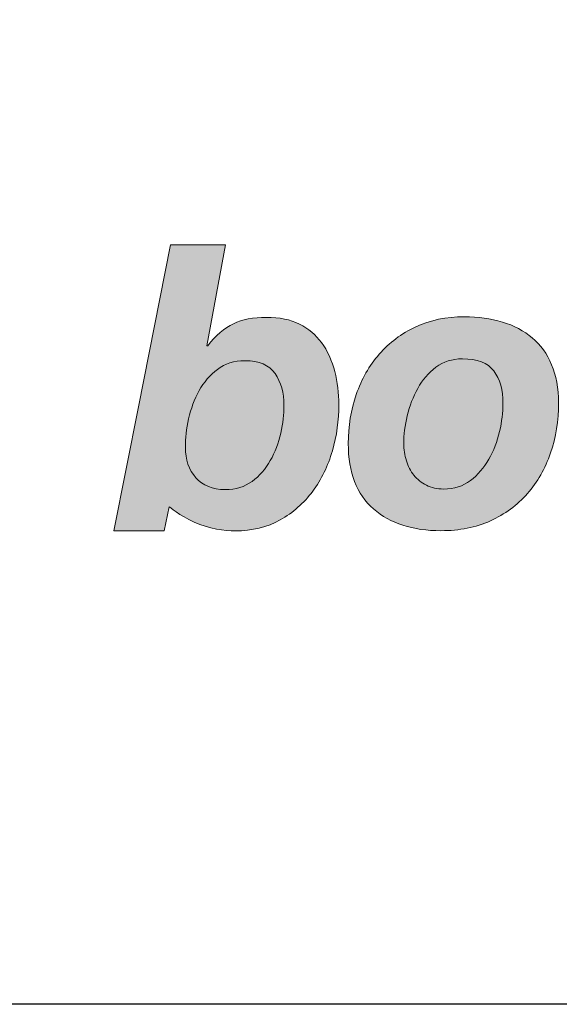
# Model space of a CAD drawing. Units: millimetres. Extents: x 274 to 4729, y -1888 to 4412.
# Drawn here: x 495 to 515, y -1108 to -1071 of the extents above; entities that cross this region are included whole.
import ezdxf
from ezdxf.enums import TextEntityAlignment as Align

# ---------------------------------------------------------------- set-up
doc = ezdxf.new("R2010")
doc.units = ezdxf.units.MM
doc.layers.add('DLS_Lejand', color=7, linetype='Continuous', lineweight=0)
doc.layers.add('DLS_Txt', color=254, linetype='Continuous', lineweight=0)
doc.layers.add('Layer 1', color=7, linetype='Continuous')
doc.styles.get("Standard").update_dxf_attribs({"font": 'arial.ttf'})

# ---------------------------------------------------------------- blocks, each defined once
blk = doc.blocks.new('Küçük_yatay')
at = {"true_color": 0x636466}
h = blk.add_hatch(color=251, dxfattribs=at)
h.dxf.hatch_style = 1
edge = h.paths.add_edge_path(flags=16)
edge.add_spline(control_points=[(30.158, 4.5668), (30.158, 4.5033), (30.1499, 4.4352), (30.1341, 4.3629), (30.1175, 4.2905), (30.0917, 4.222), (30.0567, 4.1603), (30.0216, 4.0976), (29.9768, 4.0463), (29.9224, 4.0066), (29.8681, 3.966), (29.8018, 3.946), (29.7234, 3.946), (29.6302, 3.946), (29.5581, 3.975), (29.5066, 4.0335), (29.4545, 4.0921), (29.4292, 4.1672), (29.4292, 4.2588), (29.4292, 4.3241), (29.4373, 4.3939), (29.4532, 4.469), (29.4699, 4.5436), (29.4952, 4.6123), (29.5305, 4.6765), (29.5655, 4.7389), (29.6109, 4.7921), (29.6659, 4.8335), (29.7214, 4.8762), (29.7887, 4.8977), (29.8688, 4.8977), (29.9739, 4.8977), (30.0483, 4.8659), (30.0917, 4.8025), (30.1358, 4.7389), (30.158, 4.6614), (30.158, 4.5668)], knot_values=[0, 0, 0, 0, 1, 1, 1, 2, 2, 2, 3, 3, 3, 4, 4, 4, 5, 5, 5, 6, 6, 6, 7, 7, 7, 8, 8, 8, 9, 9, 9, 10, 10, 10, 11, 11, 11, 12, 12, 12, 12], degree=3, periodic=0)
edge = h.paths.add_edge_path()
edge.add_spline(control_points=[(30.5158, 4.232), (30.5478, 4.3441), (30.5637, 4.4578), (30.5637, 4.5732), (30.5637, 4.6591), (30.5535, 4.7403), (30.5334, 4.8169), (30.5137, 4.8941), (30.4791, 4.9739), (30.4357, 5.031), (30.393, 5.0886), (30.3387, 5.1344), (30.2717, 5.1676), (30.205, 5.2014), (30.1234, 5.2179), (30.0287, 5.2179), (29.9312, 5.2179), (29.8497, 5.2021), (29.7837, 5.1704), (29.7184, 5.1387), (29.6504, 5.085), (29.5942, 5.0064), (29.5942, 5.0064), (29.5887, 5.0064), (29.5887, 5.0064), (29.5887, 5.0064), (29.7248, 5.7545), (29.7248, 5.7545), (29.7248, 5.7545), (29.3181, 5.7538), (29.3181, 5.7538), (29.3181, 5.7538), (29.0828, 4.558), (29.0828, 4.558), (29.0828, 4.558), (28.8997, 3.6401), (28.8997, 3.6401), (28.8997, 3.6401), (29.2713, 3.6408), (29.2713, 3.6408), (29.2713, 3.6408), (29.3097, 3.8192), (29.3097, 3.8192), (29.3097, 3.8192), (29.3861, 3.7538), (29.4935, 3.7055), (29.6028, 3.6559), (29.722, 3.6408), (29.7978, 3.6408), (29.9238, 3.6415), (30.0345, 3.6676), (30.1298, 3.7217), (30.225, 3.7758), (30.3055, 3.8461), (30.3701, 3.9329), (30.4343, 4.0204), (30.4832, 4.1203), (30.5158, 4.232)], knot_values=[0, 0, 0, 0, 1, 1, 1, 2, 2, 2, 3, 3, 3, 4, 4, 4, 5, 5, 5, 6, 6, 6, 7, 7, 7, 8, 8, 8, 9, 9, 9, 10, 10, 10, 11, 11, 11, 12, 12, 12, 13, 13, 13, 14, 14, 14, 15, 15, 15, 16, 16, 16, 17, 17, 17, 18, 18, 18, 19, 19, 19, 19], degree=3, periodic=0)
h = blk.add_hatch(color=251, dxfattribs=at)
h.dxf.hatch_style = 1
edge = h.paths.add_edge_path(flags=16)
edge.add_spline(control_points=[(31.7765, 4.5806), (31.7765, 4.5163), (31.7681, 4.4476), (31.7512, 4.3746), (31.7336, 4.3009), (31.7071, 4.232), (31.6718, 4.1693), (31.6358, 4.1066), (31.5907, 4.0542), (31.5361, 4.0128), (31.4809, 3.9708), (31.415, 3.9501), (31.3381, 3.9501), (31.2897, 3.9501), (31.2474, 3.9591), (31.2107, 3.9777), (31.1743, 3.9956), (31.1433, 4.0204), (31.1187, 4.0514), (31.0928, 4.0824), (31.0746, 4.1183), (31.0622, 4.1589), (31.0494, 4.1996), (31.0432, 4.2423), (31.0432, 4.2871), (31.0432, 4.3505), (31.0517, 4.4187), (31.0689, 4.4917), (31.0861, 4.5639), (31.1123, 4.6318), (31.1469, 4.6934), (31.181, 4.7554), (31.2258, 4.8075), (31.2813, 4.8493), (31.3356, 4.8907), (31.4008, 4.9115), (31.4761, 4.9115), (31.5857, 4.9115), (31.6634, 4.8819), (31.7088, 4.8218), (31.7536, 4.7618), (31.7765, 4.681), (31.7765, 4.5806)], knot_values=[0, 0, 0, 0, 1, 1, 1, 2, 2, 2, 3, 3, 3, 4, 4, 4, 5, 5, 5, 6, 6, 6, 7, 7, 7, 8, 8, 8, 9, 9, 9, 10, 10, 10, 11, 11, 11, 12, 12, 12, 13, 13, 13, 14, 14, 14, 14], degree=3, periodic=0)
edge = h.paths.add_edge_path()
edge.add_spline(control_points=[(32.1279, 4.2161), (32.1672, 4.3319), (32.1872, 4.4547), (32.1868, 4.587), (32.1868, 4.6955), (32.17, 4.7894), (32.136, 4.8684), (32.1026, 4.9478), (32.0549, 5.0142), (31.9929, 5.0657), (31.9314, 5.1182), (31.8577, 5.1573), (31.772, 5.1835), (31.6863, 5.2095), (31.5924, 5.2226), (31.4904, 5.2226), (31.3571, 5.2219), (31.2379, 5.1973), (31.1321, 5.1482), (31.0262, 5.0987), (30.9363, 5.031), (30.8622, 4.9456), (30.7878, 4.861), (30.7313, 4.7618), (30.6922, 4.648), (30.6522, 4.535), (30.6329, 4.4137), (30.6329, 4.2864), (30.6329, 4.0714), (30.6949, 3.9109), (30.8195, 3.8027), (30.944, 3.6952), (31.1099, 3.6422), (31.318, 3.6422), (31.4549, 3.6422), (31.5769, 3.6663), (31.6835, 3.7152), (31.7903, 3.7634), (31.8814, 3.8303), (31.9565, 3.9157), (32.0316, 4.0004), (32.0885, 4.101), (32.1279, 4.2161)], knot_values=[0, 0, 0, 0, 1, 1, 1, 2, 2, 2, 3, 3, 3, 4, 4, 4, 5, 5, 5, 6, 6, 6, 7, 7, 7, 8, 8, 8, 9, 9, 9, 10, 10, 10, 11, 11, 11, 12, 12, 12, 13, 13, 13, 14, 14, 14, 14], degree=3, periodic=0)
at = {"layer": 'Layer 1'}
h = blk.add_hatch(color=251, dxfattribs=at)
h.dxf.hatch_style = 2
edge = h.paths.add_edge_path()
edge.add_spline(control_points=[(30.5158, 4.232), (30.5478, 4.3441), (30.5637, 4.4578), (30.5637, 4.5732), (30.5637, 4.6591), (30.5535, 4.7403), (30.5334, 4.8169), (30.5137, 4.8941), (30.4791, 4.9739), (30.4357, 5.031), (30.393, 5.0886), (30.3387, 5.1344), (30.2717, 5.1676), (30.205, 5.2014), (30.1234, 5.2179), (30.0287, 5.2179), (29.9312, 5.2179), (29.8497, 5.2021), (29.7837, 5.1704), (29.7184, 5.1387), (29.6504, 5.085), (29.5942, 5.0064), (29.5942, 5.0064), (29.5887, 5.0064), (29.5887, 5.0064), (29.5887, 5.0064), (29.7248, 5.7545), (29.7248, 5.7545), (29.7248, 5.7545), (29.3181, 5.7538), (29.3181, 5.7538), (29.3181, 5.7538), (29.0828, 4.558), (29.0828, 4.558), (29.0828, 4.558), (28.8997, 3.6401), (28.8997, 3.6401), (28.8997, 3.6401), (29.2713, 3.6408), (29.2713, 3.6408), (29.2713, 3.6408), (29.3097, 3.8192), (29.3097, 3.8192), (29.3097, 3.8192), (29.3861, 3.7538), (29.4935, 3.7055), (29.6028, 3.6559), (29.722, 3.6408), (29.7978, 3.6408), (29.9238, 3.6415), (30.0345, 3.6676), (30.1298, 3.7217), (30.225, 3.7758), (30.3055, 3.8461), (30.3701, 3.9329), (30.4343, 4.0204), (30.4832, 4.1203), (30.5158, 4.232)], knot_values=[0, 0, 0, 0, 0.352778, 0.352778, 0.352778, 0.705556, 0.705556, 0.705556, 1.058333, 1.058333, 1.058333, 1.411111, 1.411111, 1.411111, 1.763889, 1.763889, 1.763889, 2.116667, 2.116667, 2.116667, 2.469444, 2.469444, 2.469444, 2.822222, 2.822222, 2.822222, 3.175, 3.175, 3.175, 3.527778, 3.527778, 3.527778, 3.880556, 3.880556, 3.880556, 4.233333, 4.233333, 4.233333, 4.586111, 4.586111, 4.586111, 4.938889, 4.938889, 4.938889, 5.291667, 5.291667, 5.291667, 5.644444, 5.644444, 5.644444, 5.997222, 5.997222, 5.997222, 6.35, 6.35, 6.35, 6.702778, 6.702778, 6.702778, 6.702778], degree=3, periodic=0)
edge.add_line((30.5158, 4.232), (30.5158, 4.232))
h = blk.add_hatch(color=251, dxfattribs=at)
h.dxf.hatch_style = 2
edge = h.paths.add_edge_path()
edge.add_spline(control_points=[(32.1279, 4.2161), (32.1672, 4.3319), (32.1872, 4.4547), (32.1868, 4.587), (32.1868, 4.6955), (32.17, 4.7894), (32.136, 4.8684), (32.1026, 4.9478), (32.0549, 5.0142), (31.9929, 5.0657), (31.9314, 5.1182), (31.8577, 5.1573), (31.772, 5.1835), (31.6863, 5.2095), (31.5924, 5.2226), (31.4904, 5.2226), (31.3571, 5.2219), (31.2379, 5.1973), (31.1321, 5.1482), (31.0262, 5.0987), (30.9363, 5.031), (30.8622, 4.9456), (30.7878, 4.861), (30.7313, 4.7618), (30.6922, 4.648), (30.6522, 4.535), (30.6329, 4.4137), (30.6329, 4.2864), (30.6329, 4.0714), (30.6949, 3.9109), (30.8195, 3.8027), (30.944, 3.6952), (31.1099, 3.6422), (31.318, 3.6422), (31.4549, 3.6422), (31.5769, 3.6663), (31.6835, 3.7152), (31.7903, 3.7634), (31.8814, 3.8303), (31.9565, 3.9157), (32.0316, 4.0004), (32.0885, 4.101), (32.1279, 4.2161)], knot_values=[0, 0, 0, 0, 0.352778, 0.352778, 0.352778, 0.705556, 0.705556, 0.705556, 1.058333, 1.058333, 1.058333, 1.411111, 1.411111, 1.411111, 1.763889, 1.763889, 1.763889, 2.116667, 2.116667, 2.116667, 2.469444, 2.469444, 2.469444, 2.822222, 2.822222, 2.822222, 3.175, 3.175, 3.175, 3.527778, 3.527778, 3.527778, 3.880556, 3.880556, 3.880556, 4.233333, 4.233333, 4.233333, 4.586111, 4.586111, 4.586111, 4.938889, 4.938889, 4.938889, 4.938889], degree=3, periodic=0)
edge.add_line((32.1279, 4.2161), (32.1279, 4.2161))
h = blk.add_hatch(color=251, dxfattribs=at)
h.dxf.hatch_style = 2
edge = h.paths.add_edge_path()
edge.add_spline(control_points=[(30.158, 4.5668), (30.158, 4.5033), (30.1499, 4.4352), (30.1341, 4.3629), (30.1175, 4.2905), (30.0917, 4.222), (30.0567, 4.1603), (30.0216, 4.0976), (29.9768, 4.0463), (29.9224, 4.0066), (29.8681, 3.966), (29.8018, 3.946), (29.7234, 3.946), (29.6302, 3.946), (29.5581, 3.975), (29.5066, 4.0335), (29.4545, 4.0921), (29.4292, 4.1672), (29.4292, 4.2588), (29.4292, 4.3241), (29.4373, 4.3939), (29.4532, 4.469), (29.4699, 4.5436), (29.4952, 4.6123), (29.5305, 4.6765), (29.5655, 4.7389), (29.6109, 4.7921), (29.6659, 4.8335), (29.7214, 4.8762), (29.7887, 4.8977), (29.8688, 4.8977), (29.9739, 4.8977), (30.0483, 4.8659), (30.0917, 4.8025), (30.1358, 4.7389), (30.158, 4.6614), (30.158, 4.5668)], knot_values=[0, 0, 0, 0, 0.352778, 0.352778, 0.352778, 0.705556, 0.705556, 0.705556, 1.058333, 1.058333, 1.058333, 1.411111, 1.411111, 1.411111, 1.763889, 1.763889, 1.763889, 2.116667, 2.116667, 2.116667, 2.469444, 2.469444, 2.469444, 2.822222, 2.822222, 2.822222, 3.175, 3.175, 3.175, 3.527778, 3.527778, 3.527778, 3.880556, 3.880556, 3.880556, 4.233333, 4.233333, 4.233333, 4.233333], degree=3, periodic=0)
edge.add_line((30.158, 4.5668), (30.158, 4.5668))
h = blk.add_hatch(color=251, dxfattribs=at)
h.dxf.hatch_style = 2
edge = h.paths.add_edge_path()
edge.add_spline(control_points=[(31.7765, 4.5806), (31.7765, 4.5163), (31.7681, 4.4476), (31.7512, 4.3746), (31.7336, 4.3009), (31.7071, 4.232), (31.6718, 4.1693), (31.6358, 4.1066), (31.5907, 4.0542), (31.5361, 4.0128), (31.4809, 3.9708), (31.415, 3.9501), (31.3381, 3.9501), (31.2897, 3.9501), (31.2474, 3.9591), (31.2107, 3.9777), (31.1743, 3.9956), (31.1433, 4.0204), (31.1187, 4.0514), (31.0928, 4.0824), (31.0746, 4.1183), (31.0622, 4.1589), (31.0494, 4.1996), (31.0432, 4.2423), (31.0432, 4.2871), (31.0432, 4.3505), (31.0517, 4.4187), (31.0689, 4.4917), (31.0861, 4.5639), (31.1123, 4.6318), (31.1469, 4.6934), (31.181, 4.7554), (31.2258, 4.8075), (31.2813, 4.8493), (31.3356, 4.8907), (31.4008, 4.9115), (31.4761, 4.9115), (31.5857, 4.9115), (31.6634, 4.8819), (31.7088, 4.8218), (31.7536, 4.7618), (31.7765, 4.681), (31.7765, 4.5806)], knot_values=[0, 0, 0, 0, 0.352778, 0.352778, 0.352778, 0.705556, 0.705556, 0.705556, 1.058333, 1.058333, 1.058333, 1.411111, 1.411111, 1.411111, 1.763889, 1.763889, 1.763889, 2.116667, 2.116667, 2.116667, 2.469444, 2.469444, 2.469444, 2.822222, 2.822222, 2.822222, 3.175, 3.175, 3.175, 3.527778, 3.527778, 3.527778, 3.880556, 3.880556, 3.880556, 4.233333, 4.233333, 4.233333, 4.586111, 4.586111, 4.586111, 4.938889, 4.938889, 4.938889, 4.938889], degree=3, periodic=0)
edge.add_line((31.7765, 4.5806), (31.7765, 4.5806))
at = {"layer": 'Layer 1', "color": 251, "lineweight": 0, "true_color": 0x636466}
for points, knots in [([(30.5158, 4.232), (30.5478, 4.3441), (30.5637, 4.4578), (30.5637, 4.5732), (30.5637, 4.6591), (30.5535, 4.7403), (30.5334, 4.8169), (30.5137, 4.8941), (30.4791, 4.9739), (30.4357, 5.031), (30.393, 5.0886), (30.3387, 5.1344), (30.2717, 5.1676), (30.205, 5.2014), (30.1234, 5.2179), (30.0287, 5.2179), (29.9312, 5.2179), (29.8497, 5.2021), (29.7837, 5.1704), (29.7184, 5.1387), (29.6504, 5.085), (29.5942, 5.0064), (29.5942, 5.0064), (29.5887, 5.0064), (29.5887, 5.0064), (29.5887, 5.0064), (29.7248, 5.7545), (29.7248, 5.7545), (29.7248, 5.7545), (29.3181, 5.7538), (29.3181, 5.7538), (29.3181, 5.7538), (29.0828, 4.558), (29.0828, 4.558), (29.0828, 4.558), (28.8997, 3.6401), (28.8997, 3.6401), (28.8997, 3.6401), (29.2713, 3.6408), (29.2713, 3.6408), (29.2713, 3.6408), (29.3097, 3.8192), (29.3097, 3.8192), (29.3097, 3.8192), (29.3861, 3.7538), (29.4935, 3.7055), (29.6028, 3.6559), (29.722, 3.6408), (29.7978, 3.6408), (29.9238, 3.6415), (30.0345, 3.6676), (30.1298, 3.7217), (30.225, 3.7758), (30.3055, 3.8461), (30.3701, 3.9329), (30.4343, 4.0204), (30.4832, 4.1203), (30.5158, 4.232)], [0, 0, 0, 0, 1, 1, 1, 2, 2, 2, 3, 3, 3, 4, 4, 4, 5, 5, 5, 6, 6, 6, 7, 7, 7, 8, 8, 8, 9, 9, 9, 10, 10, 10, 11, 11, 11, 12, 12, 12, 13, 13, 13, 14, 14, 14, 15, 15, 15, 16, 16, 16, 17, 17, 17, 18, 18, 18, 19, 19, 19, 19]), ([(32.1279, 4.2161), (32.1672, 4.3319), (32.1872, 4.4547), (32.1868, 4.587), (32.1868, 4.6955), (32.17, 4.7894), (32.136, 4.8684), (32.1026, 4.9478), (32.0549, 5.0142), (31.9929, 5.0657), (31.9314, 5.1182), (31.8577, 5.1573), (31.772, 5.1835), (31.6863, 5.2095), (31.5924, 5.2226), (31.4904, 5.2226), (31.3571, 5.2219), (31.2379, 5.1973), (31.1321, 5.1482), (31.0262, 5.0987), (30.9363, 5.031), (30.8622, 4.9456), (30.7878, 4.861), (30.7313, 4.7618), (30.6922, 4.648), (30.6522, 4.535), (30.6329, 4.4137), (30.6329, 4.2864), (30.6329, 4.0714), (30.6949, 3.9109), (30.8195, 3.8027), (30.944, 3.6952), (31.1099, 3.6422), (31.318, 3.6422), (31.4549, 3.6422), (31.5769, 3.6663), (31.6835, 3.7152), (31.7903, 3.7634), (31.8814, 3.8303), (31.9565, 3.9157), (32.0316, 4.0004), (32.0885, 4.101), (32.1279, 4.2161)], [0, 0, 0, 0, 1, 1, 1, 2, 2, 2, 3, 3, 3, 4, 4, 4, 5, 5, 5, 6, 6, 6, 7, 7, 7, 8, 8, 8, 9, 9, 9, 10, 10, 10, 11, 11, 11, 12, 12, 12, 13, 13, 13, 14, 14, 14, 14]), ([(30.158, 4.5668), (30.158, 4.5033), (30.1499, 4.4352), (30.1341, 4.3629), (30.1175, 4.2905), (30.0917, 4.222), (30.0567, 4.1603), (30.0216, 4.0976), (29.9768, 4.0463), (29.9224, 4.0066), (29.8681, 3.966), (29.8018, 3.946), (29.7234, 3.946), (29.6302, 3.946), (29.5581, 3.975), (29.5066, 4.0335), (29.4545, 4.0921), (29.4292, 4.1672), (29.4292, 4.2588), (29.4292, 4.3241), (29.4373, 4.3939), (29.4532, 4.469), (29.4699, 4.5436), (29.4952, 4.6123), (29.5305, 4.6765), (29.5655, 4.7389), (29.6109, 4.7921), (29.6659, 4.8335), (29.7214, 4.8762), (29.7887, 4.8977), (29.8688, 4.8977), (29.9739, 4.8977), (30.0483, 4.8659), (30.0917, 4.8025), (30.1358, 4.7389), (30.158, 4.6614), (30.158, 4.5668)], [0, 0, 0, 0, 1, 1, 1, 2, 2, 2, 3, 3, 3, 4, 4, 4, 5, 5, 5, 6, 6, 6, 7, 7, 7, 8, 8, 8, 9, 9, 9, 10, 10, 10, 11, 11, 11, 12, 12, 12, 12]), ([(31.7765, 4.5806), (31.7765, 4.5163), (31.7681, 4.4476), (31.7512, 4.3746), (31.7336, 4.3009), (31.7071, 4.232), (31.6718, 4.1693), (31.6358, 4.1066), (31.5907, 4.0542), (31.5361, 4.0128), (31.4809, 3.9708), (31.415, 3.9501), (31.3381, 3.9501), (31.2897, 3.9501), (31.2474, 3.9591), (31.2107, 3.9777), (31.1743, 3.9956), (31.1433, 4.0204), (31.1187, 4.0514), (31.0928, 4.0824), (31.0746, 4.1183), (31.0622, 4.1589), (31.0494, 4.1996), (31.0432, 4.2423), (31.0432, 4.2871), (31.0432, 4.3505), (31.0517, 4.4187), (31.0689, 4.4917), (31.0861, 4.5639), (31.1123, 4.6318), (31.1469, 4.6934), (31.181, 4.7554), (31.2258, 4.8075), (31.2813, 4.8493), (31.3356, 4.8907), (31.4008, 4.9115), (31.4761, 4.9115), (31.5857, 4.9115), (31.6634, 4.8819), (31.7088, 4.8218), (31.7536, 4.7618), (31.7765, 4.681), (31.7765, 4.5806)], [0, 0, 0, 0, 1, 1, 1, 2, 2, 2, 3, 3, 3, 4, 4, 4, 5, 5, 5, 6, 6, 6, 7, 7, 7, 8, 8, 8, 9, 9, 9, 10, 10, 10, 11, 11, 11, 12, 12, 12, 13, 13, 13, 14, 14, 14, 14])]:
    blk.add_open_spline(points, degree=3, knots=knots, dxfattribs=at)
blk = doc.blocks.new('DLS_PaftaCerceve_BX_Yatay')
at = {"rotation": 270}
blk.add_blockref('Küçük_yatay', (-0.1442, 148.9721), dxfattribs=at)
blk.add_attdef('AÇIKLAMA', text='', height=2, rotation=270).set_placement((4.6548, 37.4659), align=Align.MIDDLE_LEFT)
blk.add_attdef('ÖLÇEK', text='', height=2, rotation=270).set_placement((4.6548, -122.7858), align=Align.MIDDLE_CENTER)
at = {"layer": 'DLS_Lejand', "lineweight": 0}
blk.add_attdef('ÜRÜNKODU', text='', height=2, rotation=270, dxfattribs=at).set_placement((4.6548, 79.577), align=Align.MIDDLE_LEFT)
at = {"layer": 'DLS_Txt'}
blk.add_attdef('NOTLAR', text='', height=2, rotation=270, dxfattribs=at).set_placement((11.0212, 147.1454), align=Align.BOTTOM_LEFT)

msp = doc.modelspace()

# ---------------------------------------------------------------- linework, layer by layer
msp.add_lwpolyline([(348.629, -1107.515), (348.629, -117.515), (1773.629, -117.515), (1773.629, -1107.515)], close=True)

# ---------------------------------------------------------------- block references
at = {"xscale": 5.00000000000002, "yscale": 5.00000000000002, "zscale": 5.00000000000002, "rotation": 90.00000000000001}
msp.add_blockref('DLS_PaftaCerceve_BX_Yatay', (1098.547, -1107.515), dxfattribs=at)

doc.saveas('drawing.dxf')
